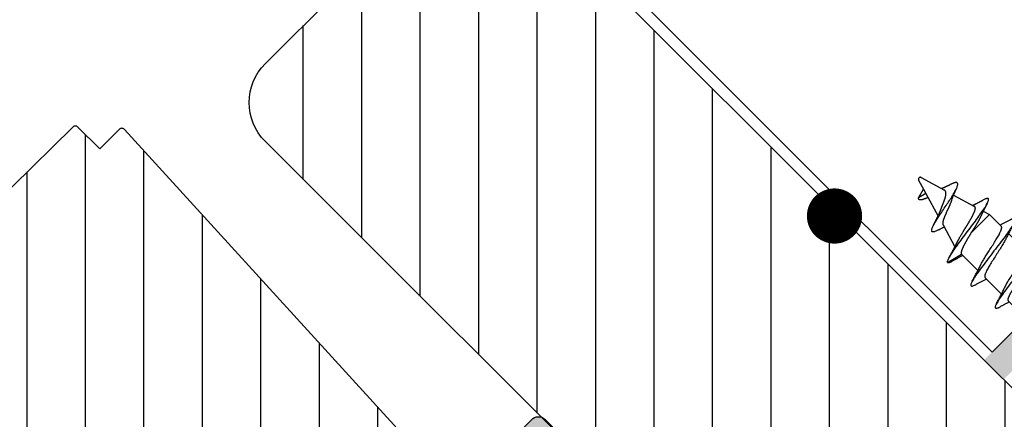
# Model space of a CAD drawing. Units: millimetres. Extents: x -418 to 662, y -6 to 790.
# Drawn here: x -162 to -108, y 434 to 456 of the extents above; entities that cross this region are included whole.
import ezdxf

# ---------------------------------------------------------------- set-up
doc = ezdxf.new("R2010")
doc.units = ezdxf.units.MM
doc.header["$LTSCALE"] = 0.5
doc.linetypes.add('ACAD_ISO04W100', pattern=[30, 24, -3, 0, -3])
doc.linetypes.add('DASHED', pattern=[0.75, 0.5, -0.25])
for name, color, linetype in [('1', 7, 'Continuous'), ('2', 4, 'Continuous'), ('bes', 1, 'ACAD_ISO04W100'), ('SKR', 6, 'Continuous')]:
    doc.layers.add(name, color=color, linetype=linetype)
doc.layers.add('hjælpelinie', color=5, linetype='Continuous', plot=False)

# ---------------------------------------------------------------- blocks, each defined once
blk = doc.blocks.new('PH4-3x11')
at = {"layer": 'bes', "color": 6}
for p, q in [((0, -3.399999999999977), (0, 3.399999999999977)), ((0.4499999999999318, 3.699999999999989), (0.2999999999999545, 3.699999999999989)), ((-1, 1.300000000000011), (0, 2.300000000000011)), ((2.199999999999932, 1.949999999999989), (2.199999999999932, 1.688650890551344)), ((2.199999999999932, 1.688650890551344), (2.199999999999932, -0.0001972763725461846)), ((-7.249700526005199, 1.189209825147429), (-6.876926756927901, 1.300000000000011)), ((-6.876926756927901, -0.1408792146062297), (-6.876926756927901, 1.300000000000011)), ((-6.876926756927901, 1.300000000000011), (-5.976814610735914, 1.300000000000011)), ((-5.423079775626775, 1.300000000000011), (-4.177050111582275, 1.300000000000011)), ((-3.62398726766196, 1.300000000000011), (-2.278022396867755, 1.300000000000011)), ((-1.93473576898748, 1.300000000000011), (-1, 1.300000000000011)), ((-1, 1.300000000000011), (-1, -1.300000000000011)), ((-9.013403947943743, 0.6650286012692845), (-7.769725969985302, 1.034655737264757)), ((-10.9284888853532, 0.09585605568418032), (-9.555020762420213, 0.5040574531988113)), ((-10.9284888853532, -0.09585605568418032), (-10.39398906458871, -0.2547119986539315)), ((-10.24916994336138, -0.7951843169815334), (-10.39398906458871, -0.2547119986539315)), ((-10.39398906458871, -0.2547119986539315), (-10.12571503917161, -0.3344443421016194)), ((-10.12571503917161, -0.3344443421016194), (-10.24916994336138, -0.7951843169815334)), ((-10.12571503917161, -0.3344443421016194), (-8.79668962620326, -0.7294371503421075)), ((2.199999999999932, -0.0001972763725461846), (2.199999999999932, -1.68884816692389)), ((-8.267545727274069, -0.8867012873269573), (-6.968214814170437, -1.272868745971891)), ((-6.649169943361358, -2.149999999999977), (-6.421413129794928, -1.300000000000011)), ((-6.421413129794928, -1.300000000000011), (-5.175512555191403, -1.300000000000011)), ((-4.621444116972157, -1.300000000000011), (-3.363933039730682, -1.300000000000011)), ((-2.845502623229777, -1.300000000000011), (-1.416900120613604, -1.300000000000011)), ((-1.193694883380658, -1.300000000000011), (-1, -1.300000000000011)), ((-1.189169943361435, -1.457069919292337), (-1.146142942121514, -1.300000000000011)), ((-1, -1.300000000000011), (0, -2.300000000000011)), ((2.199999999999932, -1.68884816692389), (2.199999999999932, -1.949999999999989)), ((0.4499999999999318, -3.699999999999989), (0.2999999999999545, -3.699999999999989))]:
    blk.add_line(p, q, dxfattribs=at)
for centre, radius, start, end in [((0.2999999999999545, 3.399999999999977), 0.3, 90, 180), ((0.4499999999999318, 1.949999999999989), 1.75, 0, 90), ((-10.89999999999998, 0), 0.1, 106.5522049443946, 253.4477950556054), ((0.4499999999999318, -1.949999999999989), 1.75, 270, 0), ((0.2999999999999545, -3.399999999999977), 0.3, 180, 270)]:
    blk.add_arc(centre, radius, start, end, dxfattribs=at)
for points, knots in [([(-5.879752741025754, 1.93167506866007), (-5.861225141804312, 1.993799483338478), (-5.751030875916172, 2.290527940207539), (-5.549169943361449, 1.92280464588282), (-5.274169943361358, -0.2188936552943233), (-4.99916994336138, -2.173341772868412), (-4.813394199437539, -2.241871588043921), (-4.719285122180395, -1.935658408458835), (-4.716842711589834, -1.927486582181075)], [2.685772700448193, 2.685772700448193, 2.685772700448193, 2.685772700448193, 2.879793265790644, 3.839724354387526, 4.799655442984408, 5.759586531581289, 6.71951762017817, 6.745094484072169, 6.745094484072169, 6.745094484072169, 6.745094484072169]), ([(-4.082378425550473, 1.919730463036672), (-4.021308931487511, 2.123234798632325), (-3.868572770757737, 2.315485324868575), (-3.62416994336138, 1.057914837129317), (-3.4408366100281, -0.4792172921647193), (-3.349169943361403, -1.074999999999989)], [8.959792639612548, 8.959792639612548, 8.959792639612548, 8.959792639612548, 9.599310885968816, 10.5592419745657, 11.51917306316258, 11.51917306316258, 11.51917306316258, 11.51917306316258]), ([(-6.649169943361358, -2.149999999999977), (-6.739169943361389, -2.120757227339027), (-6.919169943361453, -1.382866589605271), (-7.189169943361435, 0.740103631906436), (-7.446975865363015, 2.031444109792858), (-7.614781787364677, 1.843974933117352), (-7.692587709366308, 1.58911376192367)], [0, 0, 0, 0, 0.942477796076939, 1.884955592153878, 2.827433388230817, 3.642215098117867, 3.642215098117867, 3.642215098117867, 3.642215098117867]), ([(-2.309172546218974, 1.555140631974893), (-2.295838345266475, 1.597385908370882), (-2.192504144313943, 1.882243487909818), (-1.99916994336138, 1.731078506460506), (-1.729169943361399, 0.1705776493503208), (-1.459169943361417, -1.377033346559074), (-1.279169943361353, -1.581282589716466), (-1.189169943361435, -1.457069919292337)], [3.63027575846136, 3.63027575846136, 3.63027575846136, 3.63027575846136, 3.769911184307764, 4.712388980384705, 5.654866776461645, 6.597344572538587, 7.539822368615528, 7.539822368615528, 7.539822368615528, 7.539822368615528]), ([(-8.270615720354044, -1.31992274483531), (-8.360133794689773, -1.591530212553891), (-8.539651869025647, -1.683536671991021), (-8.80916994336144, -0.4884220539837543), (-9.079169943361421, 0.9541410088704083), (-9.324205255957736, 1.429556763723042), (-9.479240568554133, 1.126521732502511), (-9.544275881150384, 0.9381899121021888)], [5.65991349021574, 5.65991349021574, 5.65991349021574, 5.65991349021574, 6.597344572538574, 7.539822368615513, 8.482300164692452, 9.424777960769392, 10.10582616169129, 10.10582616169129, 10.10582616169129, 10.10582616169129]), ([(-7.879830842023694, 1.001932034480035), (-7.832436151778666, 1.141873890927798), (-7.786965566029721, 1.284563920330697), (-7.725695361379849, 1.481166307154865), (-7.709079656387757, 1.535092720529804), (-7.692587709366308, 1.58911376192367)], [0.03515431492097044, 0.03515431492097044, 0.03515431492097044, 0.03515431492097044, 0.08038932829601128, 0.08038932829601128, 0.09742457638997504, 0.09742457638997504, 0.09742457638997504, 0.09742457638997504]), ([(-5.273103326125693, -1.006627081623094), (-5.349377803059724, -0.7862874197326164), (-5.425652279993756, -0.4563155953219393), (-5.501926756927901, -0.1133244346455626), (-5.593593423594484, 0.2988823435473478), (-5.685260090261181, 0.7299645683398239), (-5.776926756927878, 0.9958933183423824), (-5.843556041530519, 1.189187598720082), (-5.910185326133274, 1.295341994560658), (-5.976814610735914, 1.297782139371691)], [-5.598399897625843, -5.598399897625843, -5.598399897625843, -5.598399897625843, -4.799655442984409, -4.799655442984409, -4.799655442984409, -3.839724354387527, -3.839724354387527, -3.839724354387527, -3.141984117648384, -3.141984117648384, -3.141984117648384, -3.141984117648384]), ([(-3.576926756927833, -0.6499999999999773), (-3.66859342359453, -0.2897592929368216), (-3.760260090261227, 0.17466922587505), (-3.85192675692781, 0.5491993975255696), (-3.943593423594507, 0.9237295691760323), (-4.035260090261204, 1.208424249112738), (-4.126926756927901, 1.280260808922378), (-4.143634541812617, 1.293354224793291), (-4.160342326697446, 1.299402221149649), (-4.177050111582275, 1.298766017411708)], [-11.51917306316257, -11.51917306316257, -11.51917306316257, -11.51917306316257, -10.5592419745657, -10.5592419745657, -10.5592419745657, -9.599310885968816, -9.599310885968816, -9.599310885968816, -9.424347371796063, -9.424347371796063, -9.424347371796063, -9.424347371796063]), ([(-1.531525917787235, -0.9692147353223959), (-1.536814116461073, -0.9544902702015179), (-1.54209287164224, -0.9393322110645386), (-1.589484510382249, -0.79915608444486), (-1.630387438557364, -0.6501488063623242), (-1.713528126839378, -0.3254993432815922), (-1.754971891257355, -0.1539020026158369), (-1.81682658347404, 0.1025908118777465), (-1.836826902927896, 0.1860775192830602), (-1.89861988471273, 0.4413669338033515), (-1.939620135785049, 0.6053033627641753), (-2.022255612024082, 0.8885221760986042), (-2.063073641844085, 1.006620780505443), (-2.145693777752626, 1.191069670352363), (-2.186117754927295, 1.254010504853397), (-2.244203600382207, 1.294167655117747), (-2.2610549657918, 1.300000029072464), (-2.278023154273455, 1.300000011511486)], [0.1257795817836778, 0.1257795817836778, 0.1257795817836778, 0.1257795817836778, 0.1326069941964443, 0.1326069941964443, 0.1872077920530851, 0.1872077920530851, 0.2405124663835349, 0.2405124663835349, 0.2663623997780851, 0.2663623997780851, 0.320939639228605, 0.320939639228605, 0.3732687335557616, 0.3732687335557616, 0.4271139933409737, 0.4271139933409737, 0.4490605888182949, 0.4490605888182949, 0.4490605888182949, 0.4490605888182949]), ([(-9.73093895192062, 0.4517737127877695), (-9.702679441501914, 0.5155743947507858), (-9.675414738139239, 0.5824087746743771), (-9.612805011975524, 0.743968297293975), (-9.578000856854828, 0.8405277988008493), (-9.544275881150384, 0.9381899121021888)], [0.04058653282779229, 0.04058653282779229, 0.04058653282779229, 0.04058653282779229, 0.06365246462323366, 0.06365246462323366, 0.0953164524197738, 0.0953164524197738, 0.0953164524197738, 0.0953164524197738]), ([(-7.066612778684203, -0.9750746019191183), (-7.068609685381148, -0.9692342741918765), (-7.070610080222536, -0.9633240670034979), (-7.098195610241191, -0.8810178785141147), (-7.124076242187243, -0.7943271890726464), (-7.186430040005007, -0.5662727159466954), (-7.222264223250363, -0.4190068548365957), (-7.277467269796489, -0.1886210285767334), (-7.296025444017005, -0.1106959701673418), (-7.333611890206157, 0.04430232710063819), (-7.352535409019197, 0.1209343050180109), (-7.409247068893478, 0.3425736664508463), (-7.446906145067146, 0.4809020465943377), (-7.521400021136628, 0.71817585593476), (-7.557849045650187, 0.816255220666676), (-7.63436824315886, 0.9651223451748479), (-7.673647817678443, 1.013053167739997), (-7.73212543409727, 1.038889877824715), (-7.750857524606317, 1.04026031114995), (-7.769715657955317, 1.034656240788536)], [0.08769045469360426, 0.08769045469360426, 0.08769045469360426, 0.08769045469360426, 0.09036607569595284, 0.09036607569595284, 0.1245201607207437, 0.1245201607207437, 0.1724626089156319, 0.1724626089156319, 0.1965227807338577, 0.1965227807338577, 0.2204287616513399, 0.2204287616513399, 0.267246533350474, 0.267246533350474, 0.3122844492089808, 0.3122844492089808, 0.3582764890937308, 0.3582764890937308, 0.3800795606147206, 0.3800795606147206, 0.3800795606147206, 0.3800795606147206]), ([(-7.142819475954866, 0.8861845677444649), (-7.106515876073217, 0.7879728984274266), (-7.070374809691089, 0.6678453952999917), (-7.007799031629929, 0.4324967050959572), (-6.98185527135638, 0.3253056873658693), (-6.92966078091672, 0.09767836194652091), (-6.903578885196225, -0.02168519139144109), (-6.877338537698506, -0.1408982120119049)], [0.7954159576744187, 0.7954159576744187, 0.7954159576744187, 0.7954159576744187, 0.8425353549719493, 0.8425353549719493, 0.8774197014814161, 0.8774197014814161, 0.9136424004759081, 0.9136424004759081, 0.9136424004759081, 0.9136424004759081]), ([(-5.32338391654082, 1.001585223087886), (-5.322726987625515, 0.9996964028769071), (-5.32207005871021, 0.9977990959999943), (-5.321413129794905, 0.9958933183423824), (-5.229746463128322, 0.7299645683398239), (-5.138079796461625, 0.2988823435473478), (-5.046413129794928, -0.1133244346455626), (-4.954746463128231, -0.525531212838473), (-4.863079796461648, -0.9189338609755282), (-4.771413129794951, -1.125833024919757), (-4.721423458854019, -1.238663800812844), (-4.671433787913088, -1.296013105093095), (-4.621444116972157, -1.296477776685606)], [3.832845010873689, 3.832845010873689, 3.832845010873689, 3.832845010873689, 3.839724354387526, 3.839724354387526, 3.839724354387526, 4.799655442984408, 4.799655442984408, 4.799655442984408, 5.759586531581289, 5.759586531581289, 5.759586531581289, 6.283077141526135, 6.283077141526135, 6.283077141526135, 6.283077141526135]), ([(-3.5248527307009, 1.002652231994773), (-3.482039530398879, 0.8794537608629298), (-3.439226330096972, 0.7241248730674101), (-3.396413129794951, 0.5491993975255696), (-3.304746463128254, 0.17466922587505), (-3.21307979646167, -0.2897592929368216), (-3.121413129794973, -0.6499999999999773)], [10.11090318941447, 10.11090318941447, 10.11090318941447, 10.11090318941447, 10.5592419745657, 10.5592419745657, 10.5592419745657, 11.51917306316258, 11.51917306316258, 11.51917306316258, 11.51917306316258]), ([(-1.849449636396571, 1.038171422954804), (-1.823276299691543, 0.9600723721341637), (-1.797466409569665, 0.866752619726924), (-1.754040156087854, 0.6913450915278077), (-1.736726037610765, 0.6166792776166972), (-1.684647269956258, 0.383078202185402), (-1.649764344670075, 0.2154783338201582), (-1.580847411320747, -0.1248463416645222), (-1.547386375816359, -0.2942775023579998), (-1.477970659582184, -0.6183746936824832), (-1.442488254052023, -0.7689032916926521), (-1.373191764432249, -1.013913711116004), (-1.340586226337678, -1.109666753367321), (-1.280481006149898, -1.236172778303171), (-1.253237586442651, -1.274011683518609), (-1.214952044629626, -1.296841246143174), (-1.204317278141048, -1.299999511170199), (-1.193676901736467, -1.299999488332844)], [0.6429836667799647, 0.6429836667799647, 0.6429836667799647, 0.6429836667799647, 0.6828413245763064, 0.6828413245763064, 0.7092097613545484, 0.7092097613545484, 0.7614220818786048, 0.7614220818786048, 0.8134680794235463, 0.8134680794235463, 0.8672737333529607, 0.8672737333529607, 0.9170720611885128, 0.9170720611885128, 0.95896158524724, 0.95896158524724, 0.9750313278786436, 0.9750313278786436, 0.9750313278786436, 0.9750313278786436]), ([(-8.933373423117587, -0.3981464428475761), (-8.96072117353242, -0.3392605165738587), (-8.988486375906973, -0.2761151939895967), (-9.055500110288449, -0.1223711787026787), (-9.094269769295352, -0.03157077188819812), (-9.173326302901728, 0.1416610779780854), (-9.212878996649238, 0.2221677824920221), (-9.292785827348212, 0.3553012822242749), (-9.331865336611145, 0.4080553253715493), (-9.411954969766953, 0.4839860766819584), (-9.452156212348996, 0.5061801945397519), (-9.514189228373084, 0.5122527252344753), (-9.534252393839552, 0.5101919574946692), (-9.554821359744437, 0.5041166248958575), (-9.554921056995909, 0.5040870855372646), (-9.555020758770183, 0.5040574524965109)], [0.7575526033364239, 0.7575526033364239, 0.7575526033364239, 0.7575526033364239, 0.7796114925312123, 0.7796114925312123, 0.8092947431165121, 0.8092947431165121, 0.8386414943683478, 0.8386414943683478, 0.8657859250951925, 0.8657859250951925, 0.8930070585192018, 0.8930070585192018, 0.9057802569440468, 0.9057802569440468, 0.9058424670219025, 0.9058424670219025, 0.9058424670219025, 0.9058424670219025]), ([(-8.877955475659064, 0.3670157056817516), (-8.839944531159063, 0.2932304327688939), (-8.803436179986647, 0.208018255705781), (-8.727027915931671, 0.01801300106001236), (-8.68781982213261, -0.08590553796148015), (-8.609195304260652, -0.2943671962922849), (-8.571204509306426, -0.3965343237102275), (-8.513330981096374, -0.5371203928788759), (-8.49354094486307, -0.5824353822317789), (-8.434766046177742, -0.705577592196164), (-8.396150123047732, -0.7711972634937752), (-8.327332430695947, -0.854414215135705), (-8.297357827939663, -0.8778323745306125), (-8.267535518321097, -0.8867010848007908)], [0.1907716440739388, 0.1907716440739388, 0.1907716440739388, 0.1907716440739388, 0.2209613021192603, 0.2209613021192603, 0.2536333511051084, 0.2536333511051084, 0.2876273328503319, 0.2876273328503319, 0.3055310309039352, 0.3055310309039352, 0.3408484686691471, 0.3408484686691471, 0.3700232355061548, 0.3700232355061548, 0.3700232355061548, 0.3700232355061548]), ([(-6.877370311538357, -0.1409158612455599), (-6.849726281480912, -0.2564192921223025), (-6.821934354238351, -0.3696548443831489), (-6.765868873787895, -0.5849139668010253), (-6.737834460022327, -0.6861185806812955), (-6.68970912175223, -0.8465919930956716), (-6.669576533610325, -0.9095045526005379), (-6.61035688875404, -1.076699233818204), (-6.571692922186116, -1.162648153760983), (-6.495257202775974, -1.272809111900642), (-6.458188317535019, -1.300000000000011), (-6.421413129794928, -1.300000000000011)], [6.886420697539744e-05, 6.886420697539744e-05, 6.886420697539744e-05, 6.886420697539744e-05, 0.03589889346111034, 0.03589889346111034, 0.07150992569706047, 0.07150992569706047, 0.09772286177147664, 0.09772286177147664, 0.1485740969820296, 0.1485740969820296, 0.1959338926021162, 0.1959338926021162, 0.1959338926021162, 0.1959338926021162]), ([(-9.988150144357633, -0.6210738326210503), (-10.01515674402549, -0.682832494060392), (-10.10216334369352, -0.8397644885030218), (-10.18916994336143, -0.8455302948522103), (-10.24916994336138, -0.7951843169815334)], [0.3455060803338603, 0.3455060803338603, 0.3455060803338603, 0.3455060803338603, 0.628318530717968, 1.256637061435936, 1.256637061435936, 1.256637061435936, 1.256637061435936]), ([(-3.477553709229255, -0.9699614103600993), (-3.479964296364301, -0.9632549393234626), (-3.482377365425918, -0.956458799059817), (-3.515519661117651, -0.8620067747397115), (-3.546351830207868, -0.7610584241740526), (-3.576926756927833, -0.6500000000000341)], [0.9679592097474106, 0.9679592097474106, 0.9679592097474106, 0.9679592097474106, 0.9710705578622362, 0.9710705578622362, 1.010644514425851, 1.010644514425851, 1.010644514425851, 1.010644514425851]), ([(-3.121413129794973, -0.6499999999999773), (-3.094694162080714, -0.7643722415162983), (-3.068380562090283, -0.8680335013741001), (-3.014433045830515, -1.049969481342146), (-2.987068023365623, -1.126019299923882), (-2.923421209374396, -1.255665510155154), (-2.887373344101434, -1.295426678881711), (-2.849693219038159, -1.299876122378578), (-2.847596739111623, -1.300000001599244), (-2.845502798048869, -1.300000002776699)], [0, 0, 0, 0, 0.04042242504785885, 0.04042242504785885, 0.0822929627043086, 0.0822929627043086, 0.1360691093409353, 0.1360691093409353, 0.1392420857884084, 0.1392420857884084, 0.1392420857884084, 0.1392420857884084]), ([(-3.349169943361403, -1.074999999999989), (-3.259169943361371, -1.64619241429989), (-3.115880617801281, -2.237962029943617), (-2.972591292241077, -1.990943177274232), (-2.919301966680905, -1.812389266009234)], [0, 0, 0, 0, 0.942477796076941, 1.500522308392114, 1.500522308392114, 1.500522308392114, 1.500522308392114])]:
    blk.add_open_spline(points, degree=3, knots=knots, dxfattribs=at)
for points in [[(-7.394077376895325, 1.63542321187839), (-7.314782344420223, 1.381717850384689), (-7.232318347788464, 1.128418636550975), (-7.142820785126332, 0.8861843126567237)], [(-6.074744522301103, 1.300000000000011), (-6.007225162558825, 1.508484529726843), (-5.942832109513461, 1.720165266512993), (-5.879752741025754, 1.93167506866007)], [(-5.615124367118028, 1.918083150389862), (-5.522342480941802, 1.60916763960347), (-5.426487540336097, 1.299853361259522), (-5.323384126620567, 1.002980905411562)], [(-4.274872722368059, 1.300000000000011), (-4.20839221451854, 1.504259216814489), (-4.144679265885202, 1.7121228626483), (-4.082378425550473, 1.919730463036672)], [(-3.819042384520458, 1.931583981206529), (-3.72586281178485, 1.619160694105915), (-3.629716223792457, 1.306229951388445), (-3.524860164774964, 1.004003242724707)], [(-5.483036608987959, 1.285095191829157), (-5.482952986197915, 1.285043056419738), (-5.482869363407872, 1.284990762643531), (-5.482785740617715, 1.284938310533278)], [(-2.391289526532205, 1.300000000000011), (-2.363431303059997, 1.384628201943997), (-2.336110242642803, 1.469796903096835), (-2.309172546218974, 1.555140631974893)], [(-2.000958326384989, 1.51201746194738), (-1.951937070709846, 1.352814576383992), (-1.901770039317512, 1.194267476542962), (-1.849445480805116, 1.038171987810188)], [(-9.143042453398152, 1.007241132956779), (-9.061766127839746, 0.7792411149520717), (-8.97449381324384, 0.5544978205774669), (-8.877957232712902, 0.3670150074476055)], [(-9.886043991878068, -0.4056757415170864), (-9.921288193005353, -0.4733949120974899), (-9.95533007308029, -0.54602093090989), (-9.988150144357633, -0.6210738326210503)], [(-8.612045201151773, -1.274859089789288), (-8.708800657024199, -0.9705226587609559), (-8.812235054552957, -0.6591073551979889), (-8.933359979050465, -0.3981413151828974)], [(-8.135124799105029, -0.9260574303900739), (-8.182030883613038, -1.055047179459564), (-8.226917377385575, -1.187337271284775), (-8.270615720354044, -1.319922744835253)], [(-6.772737701456208, -1.91272605741085), (-6.8660075355142, -1.597164310604171), (-6.962058068799479, -1.280796245850468), (-7.066612129132182, -0.9750744578282138)], [(-4.982822446198611, -1.922337209458419), (-5.075259399993001, -1.613887557083672), (-5.170106668348581, -1.306014454221781), (-5.273157372398487, -1.007852547848643)], [(-3.192124936252185, -1.843357278084511), (-3.282268512681185, -1.548231989188366), (-3.375855815118598, -1.252819441433132), (-3.477552761997799, -0.9699612532914443)], [(-1.433234862473682, -1.253460012736014), (-1.465292603191301, -1.157616206771934), (-1.498008183615866, -1.062573561323518), (-1.531530785071482, -0.9692154706592646)], [(-6.324269576456459, -1.300000000000011), (-6.391037220760381, -1.505098165347874), (-6.454864274618785, -1.713616427819773), (-6.517283367786149, -1.921847462528717)], [(-5.114892336426124, -1.28522884262776), (-5.115001633706811, -1.285165103078725), (-5.115110930987498, -1.285101093298863), (-5.115220228268186, -1.285036813302895)], [(-4.522981503556366, -1.300000000000011), (-4.590013905254295, -1.507117935894257), (-4.654029119493885, -1.717324636239823), (-4.716842711589834, -1.927486582181075)], [(-2.76196824665692, -1.300000000000011), (-2.815984661545372, -1.469496931164997), (-2.868132113542401, -1.640936966309596), (-2.919301966680905, -1.812389266009291)], [(-6.649169943361358, -2.149999999999977), (-6.605207751503031, -2.149999999999977), (-6.56124555964459, -2.068505996548083), (-6.517283367786149, -1.921847462528717)]]:
    blk.add_open_spline(points, degree=3, dxfattribs=at)
blk = doc.blocks.new('2503-1010')
at = {"layer": 'SKR'}
h = blk.add_hatch(color=8, dxfattribs=at)
h.dxf.hatch_style = 1
edge = h.paths.add_edge_path()
edge.add_line((10.91207436113208, 4.198140105630248), (10.98360628852823, 3.38052643417367))
edge.add_line((10.98360628852823, 3.38052643417367), (10.51075053263192, 3.691857167689471))
edge.add_arc((10.38152072365823, 3.495580178532243), 0.2350000000000025, 56.63888125086469, 222.0906005590358)
edge.add_line((10.20713055706808, 3.33805852987194), (10.84457519912707, 2.63235186500334))
edge.add_arc((10.47353229148845, 2.297199421045248), 0.5000000000000001, 1.1368683772161603e-13, 42.09060055903649, ccw=False)
edge.add_line((10.97353229148845, 2.297199421045248), (10.97353229148845, 1.744974904495237))
edge.add_line((10.97353229148845, 1.744974904495237), (10.49237120948782, 1.970675539826209))
edge.add_arc((10.38620243582608, 1.744339083418588), 0.2499999999999917, 64.86990030187496, 230.3216196100467)
edge.add_line((10.22658307284732, 1.551928951247099), (11.14076135749134, 0.7935460438758272))
edge.add_arc((11.64323128899781, 1.283142883579343), 0.7015561969762568, 224.2565697609823, 263.9486017363747)
edge.add_arc((11.49531437254066, 1.283142883579341), 0.7015561969762553, 276.0513982636253, 315.7434302390178)
edge.add_line((11.99778430404713, 0.7935460438758266), (12.91196258869115, 1.5519289512471))
edge.add_arc((12.75234322571239, 1.744339083418589), 0.2499999999999933, 309.6783803899532, 475.1300996981251)
edge.add_line((12.64617445205065, 1.97067553982621), (12.16501337005002, 1.744974904495237))
edge.add_line((12.16501337005002, 1.744974904495237), (12.16501337005002, 2.297199421045248))
edge.add_arc((12.66501337005002, 2.297199421045248), 0.5, 137.9093994409634, 180, ccw=False)
edge.add_line((12.2939704624114, 2.63235186500334), (12.93141510447039, 3.33805852987194))
edge.add_arc((12.75702493788024, 3.495580178532243), 0.2350000000000032, 317.9093994409642, 483.3611187491351)
edge.add_line((12.62779512890656, 3.691857167689471), (12.15493937301024, 3.38052643417367))
edge.add_line((12.15493937301024, 3.38052643417367), (12.22647130040639, 4.198140105630249))
edge.add_arc((13.72076334754402, 4.067406491508933), 1.500000000000001, 90, 175.0000000000066, ccw=False)
edge.add_line((13.72076334754402, 5.567406491508934), (15.61978044590833, 5.567406491508962))
edge.add_arc((15.61978044590833, 6.567406491508962), 1, 270, 360)
edge.add_line((16.61978044590833, 6.567406491508962), (16.61978044590839, 9.055679176436456))
edge.add_arc((18.21978044590836, 9.055679176436458), 1.599999999999969, 45.23133160929763, 180.0000000000001, ccw=False)
edge.add_line((19.34657417894772, 10.19160870029924), (20.72374112808623, 8.825517710462748))
edge.add_arc((21.09699155215554, 9.20179436524228), 0.5299999999999968, 225.2313316092947, 402.231331609298)
edge.add_line((21.48942324803059, 9.558020928082044), (20.53412390255141, 10.6104122467591))
edge.add_arc((18.68303099748048, 8.93009827109991), 2.499999999999908, 42.23133160929736, 67.56751476113733)
edge.add_arc((27.26890744961338, 29.7275193984587), 20.00000000000009, 235.1117596920439, 247.56751476113618, ccw=False)
edge.add_arc((14.3599041942734, 9.976960192044716), 3.653693532865865, 66.28529340678759, 139.0579971663051)
edge.add_arc((11.37620057993324, 7.233580482429247), 5.142498092617888, 87.50570417155369, 179.5527553453396)
edge.add_arc((5.743454456055152, 7.371206362682918), 0.4999999999999916, 270.00000000000114, 348.75708683442315, ccw=False)
edge.add_line((5.743454456055161, 6.871206362682926), (1.717403791748865, 6.871206362682926))
edge.add_arc((1.71740379174891, 7.371206362682968), 0.5000000000000417, 187.0000000000037, 269.99999999999477, ccw=False)
edge.add_line((1.221130715928212, 7.310271690980358), (0.8966474830162099, 9.952975549884968))
edge.add_arc((0.4500017147776044, 9.898134345352673), 0.4500000000000079, 6.999999999997108, 180)
edge.add_line((1.714777596473205e-06, 9.898134345352673), (1.714777596362183e-06, 6.1090495810775))
edge.add_arc((0.498567548766978, 6.071206362682851), 0.4999999999999927, 175.659335655935, 270.000000000009)
edge.add_line((0.4985675487670559, 5.571206362682858), (9.417782313994453, 5.571206362682929))
edge.add_arc((9.417782313994454, 4.071206362682937), 1.499999999999992, 4.999999999991985, 90.00000000000011, ccw=False)
edge.add_arc((10.89035799800084, 4.200040041217221), 0.02179931611043542, -4.9999999999395754, 4.999999999991076, ccw=False)
edge = h.paths.add_edge_path(flags=16)
edge.add_arc((18.11978044590821, 9.139038173951219), 2.599999999999927, 143.497083085108, 175.0000000000005, ccw=False)
edge.add_arc((15.38677008313956, 11.16157478845256), 0.7999999999999766, 323.4970830851072, 388.2908476994962)
edge.add_arc((15.38677008313952, 11.16157478845255), 0.8000000000000254, 28.29084769949521, 87.22468635740402)
edge.add_arc((15.47392504173728, 12.95946355397499), 0.9999999999999717, 236.1827525397868, 267.22468635740717, ccw=False)
edge.add_arc((13.80025333911537, 10.61596376944287), 1.880473267901336, 53.55389427889805, 157.4418934915673)
edge.add_arc((11.94125019973213, 7.213669989347125), 4.125497531173687, 88.29979073904707, 176.0190630558126)
edge.add_arc((8.308812605220997, 7.371206362682956), 0.4999999999999877, 165.0634615182952, 226.040908486823)
edge.add_arc((8.308812605221052, 7.37120636268294), 0.5000000000000143, 226.0409084868171, 269.9999999999965)
edge.add_line((8.308812605221021, 6.871206362682926), (14.7944797216241, 6.871206362682926))
edge.add_arc((14.79447972162408, 7.371206362682933), 0.5000000000000062, 270.0000000000028, 353.3698433191198)
edge.add_line((15.29113578799891, 7.313476372789637), (15.52967423086974, 9.365643105095103))
at = {"layer": '1', "linetype": 'DASHED'}
for p, q in [((16.0912125407977, 11.54073283445518), (17.47873448510143, 12.28755055316134)), ((6.23385915772937, 7.273721858397153), (7.809363509623324, 7.347741476008423))]:
    blk.add_line(p, q, dxfattribs=at)
at = {"layer": '1'}
for points in [[(10.91207436113208, 4.198140105630248), (10.98360628852823, 3.38052643417367), (10.51075053263192, 3.691857167689471, 0.8804693721960487), (10.20713055706808, 3.33805852987194), (10.84457519912707, 2.63235186500334, -0.1857479738764706), (10.97353229148845, 2.297199421045248), (10.97353229148845, 1.744974904495237), (10.49237120948782, 1.970675539826209, 0.8804693721960563), (10.22658307284732, 1.551928951247099), (11.14076135749134, 0.7935460438758272, 0.1749417648442671), (11.56927283076924, 0.5854959499716329, 0.1749417648442676), (11.99778430404713, 0.7935460438758266), (12.91196258869115, 1.5519289512471, 0.8804693721960568), (12.64617445205065, 1.97067553982621), (12.16501337005002, 1.744974904495237), (12.16501337005002, 2.297199421045248, -0.1857479738764705), (12.2939704624114, 2.63235186500334), (12.93141510447039, 3.33805852987194, 0.8804693721960484), (12.62779512890656, 3.691857167689471), (12.15493937301024, 3.38052643417367), (12.22647130040639, 4.198140105630249, -0.3888787318530228), (13.72076334754402, 5.567406491508934), (15.61978044590833, 5.567406491508962, 0.414213562373095), (16.61978044590833, 6.567406491508962), (16.61978044590839, 9.055679176436456, -0.6667195988160987), (19.34657417894772, 10.19160870029924), (20.72374112808623, 8.825517710462748, 0.9741568709217093), (21.48942324803059, 9.558020928082044), (20.53412390255141, 10.6104122467591, 0.1110025209165768), (19.63701726993961, 11.24092284080637, -0.0544020582450495), (15.82935686879694, 13.32213362094814, 0.3286512991313363), (11.60000171293581, 12.37120636268224, 0.4247171274312731), (6.233859157729341, 7.273721858397153, -0.3578406026550526), (5.743454456055161, 6.871206362682926), (1.717403791748865, 6.871206362682926, -0.3788661086952699), (1.221130715928212, 7.310271690980358), (0.8966474830162099, 9.952975549884968, 0.9407060669057188), (1.714777596473205e-06, 9.898134345352673), (1.714777596362183e-06, 6.1090495810775, 0.4365809748237654), (0.4985675487670559, 5.571206362682858), (9.417782313994453, 5.571206362682929, -0.3888787318530305), (10.91207436113208, 4.201939976804214, -0.04366094290820792)], [(15.52967423086974, 9.365643105095103, -0.1383297309165074), (16.02983134496748, 10.68568382033459, 0.2904973535325783), (16.0912125407977, 11.54073283445518, 0.2629693583982026), (15.4255056202941, 11.9606364620181, -0.1362803914302688), (14.91737930437188, 12.12864658121845, 0.4871277846288004), (12.06365327735602, 11.3373512775056, 0.4026020741849737), (7.825706652759123, 7.500080870231557, 0.2725255742083726), (7.961740308416267, 7.011288565414361, 0.1941950743400498), (8.308812605221021, 6.871206362682926), (14.7944797216241, 6.871206362682926, 0.3807126214796988), (15.29113578799891, 7.313476372789637)]]:
    blk.add_lwpolyline(points, format="xyb", close=True, dxfattribs=at)
at = {"layer": 'hjælpelinie'}
blk.add_circle((18.49983549195238, 8.871206365590751), 1.500000000000256, dxfattribs=at)
blk = doc.blocks.new('29IR43x87')
at = {"layer": 'SKR'}
h = blk.add_hatch(dxfattribs=at)
h.set_pattern_fill('ANSI31', color=256, style=2)
h.set_pattern_definition([(45, (-913.7961690895054, 414.745715591702), (-2.245064030267288, 2.245064030267288), [])])
edge = h.paths.add_edge_path()
edge.add_line((11.45000000000073, 16.90000000000031), (1.600000000000364, 16.90000000000031))
edge.add_arc((1.600000000000336, 17.10000000000033), 0.2000000000000171, 180.0000000000081, 270.00000000000796, ccw=False)
edge.add_line((1.400000000000318, 17.1000000000003), (1.400000000000091, 41.60000000000127))
edge.add_arc((1.599999999999909, 41.60000000000127), 0.1999999999998181, 89.99999999986971, 180, ccw=False)
edge.add_line((1.600000000000364, 41.80000000000108), (31.60000000000012, 41.80000000000108))
edge.add_arc((31.60000000000086, 41.60000000000178), 0.1999999999993065, -1.4648549040430225e-10, 90.00000000021168, ccw=False)
edge.add_line((31.80000000000017, 41.60000000000127), (31.80000000000017, 39.40000000000054))
edge.add_arc((31.60000000000046, 39.40000000000042), 0.1999999999997044, -90.00000000003263, 3.26281224261038e-11, ccw=False)
edge.add_line((31.60000000000035, 39.20000000000072), (30.50000000000021, 39.20000000000163))
edge.add_arc((30.50000000000021, 38.60000000000127), 0.6000000000003638, 90, 270)
edge.add_line((30.50000000000021, 38.0000000000009), (35.80000000000017, 38.00000000000181))
edge.add_arc((35.8000000000004, 38.20000000000163), 0.1999999999998181, 269.9999999999349, 359.9999999997394)
edge.add_line((36.00000000000021, 38.20000000000072), (36.00000000000021, 24.20000000000072))
edge.add_arc((39.00000000000021, 24.20000000000072), 3, 180, 270)
edge.add_line((39.00000000000021, 21.20000000000072), (72.6000000000058, 21.20000000000072))
edge.add_arc((72.60000000000535, 20.70000000000118), 0.4999999999995453, 89.99999999994789, 179.9999999999479)
edge.add_line((72.1000000000058, 20.70000000000163), (72.1000000000058, 20.30000000000154))
edge.add_arc((72.6000000000058, 20.30000000000154), 0.5, 180, 270)
edge.add_line((72.6000000000058, 19.80000000000154), (74.60000000242051, 19.80000000000154))
edge.add_arc((74.60000000242051, 19.30000000000154), 0.5, 0, 90, ccw=False)
edge.add_line((75.10000000242051, 19.30000000000154), (75.10000000242051, 17.09999999999672))
edge.add_arc((74.60000000242324, 17.09999999999672), 0.4999999999972715, -90.00000000015632, 0, ccw=False)
edge.add_line((74.60000000242188, 16.59999999999945), (64.10000000000171, 16.60000000000127))
edge.add_arc((64.10000000000166, 15.00000000000096), 1.600000000000307, 89.99999999999795, 180.000000000002)
edge.add_line((62.50000000000135, 15.0000000000009), (62.50000000000135, 14.0000000000009))
edge.add_arc((63.2000000000014, 14.0000000000009), 0.7000000000000455, 180, 360)
edge.add_line((63.90000000000144, 14.0000000000009), (63.90000000000144, 15.0000000000009))
edge.add_arc((64.10000000000132, 15.00000000000085), 0.1999999999998749, 89.99999999995123, 179.9999999999837, ccw=False)
edge.add_line((64.10000000000149, 15.20000000000072), (69.20000000242065, 15.20000000000072))
edge.add_line((69.20000000242065, 15.20000000000072), (69.20000000242065, 12.7000000024227))
edge.add_line((69.20000000242065, 12.7000000024227), (65.70000000000026, 9.20000000000072))
edge.add_line((65.70000000000026, 9.20000000000072), (27.3093403801772, 7.405124779123973))
edge.add_arc((27.30000000000097, 7.604906553313288), 0.2000000000001677, 179.9999999999664, 272.6767954629992, ccw=False)
edge.add_line((27.1000000000008, 7.604906553313405), (27.1000000000008, 9.100000000000357))
edge.add_line((27.1000000000008, 9.100000000000357), (25.43029479935284, 9.100000000000357))
edge.add_arc((25.43029479935353, 9.300000000001079), 0.2000000000007223, 180.4999999999622, 269.9999999998025, ccw=False)
edge.add_line((25.23030241473997, 9.29825469290153), (25.15000000000076, 18.5000000000009))
edge.add_line((25.15000000000076, 18.5000000000009), (25.70000000000049, 18.5000000000009))
edge.add_arc((25.70000000000049, 19.20000000000072), 0.6999999999998181, 270, 450)
edge.add_line((25.70000000000049, 19.90000000000054), (21.70000000000071, 19.90000000000054))
edge.add_arc((21.70000000000043, 20.10000000000053), 0.1999999999999886, 180.0000000000489, 270.0000000000814, ccw=False)
edge.add_line((21.50000000000044, 20.10000000000036), (21.50000000000044, 21.20000000000072))
edge.add_arc((21.70000000000043, 21.20000000000055), 0.1999999999999886, 89.9999999999186, 179.9999999999511, ccw=False)
edge.add_line((21.70000000000071, 21.40000000000054), (22.00000000000044, 21.40000000000054))
edge.add_arc((22.00000000000044, 21.90000000000008), 0.4999999999995453, 270, 450)
edge.add_line((22.00000000000044, 22.39999999999963), (20.70000000000049, 22.40000000000054))
edge.add_arc((20.70000000000032, 22.20000000000066), 0.1999999999998749, 89.99999999995114, 179.9999999999837)
edge.add_line((20.50000000000044, 22.20000000000072), (20.50000000000044, 19.81421356237478))
edge.add_arc((20.3000000000004, 19.81421356237483), 0.2000000000000455, 225.0000000000216, 359.99999999998573, ccw=False)
edge.add_line((20.15857864376311, 19.67279220613744), (19.8485281374244, 19.98284271247586))
edge.add_arc((19.00000000000078, 19.13431457505202), 1.199999999999817, 45.00000000000767, 135.0000000000077)
edge.add_line((18.15147186257694, 19.98284271247564), (17.84142135623868, 19.67279220613744))
edge.add_arc((17.70000000000138, 19.8142135623748), 0.2000000000000323, 180.0000000000051, 314.9999999999878, ccw=False)
edge.add_line((17.50000000000135, 19.81421356237478), (17.50000000000112, 22.20000000000072))
edge.add_arc((17.30000000000125, 22.20000000000066), 0.1999999999998749, 1.628443996910339e-11, 90.00000000004887)
edge.add_line((17.30000000000108, 22.40000000000054), (16.00000000000091, 22.40000000000054))
edge.add_arc((16.0000000000008, 21.90000000000054), 0.5, 89.99999999998697, 270.000000000013)
edge.add_line((16.00000000000091, 21.40000000000054), (16.30000000000109, 21.40000000000054))
edge.add_arc((16.30000000000115, 21.20000000000078), 0.1999999999997613, -1.63140612130519e-11, 90.00000000001631, ccw=False)
edge.add_line((16.50000000000091, 21.20000000000072), (16.50000000000091, 20.10000000000036))
edge.add_arc((16.30000000000115, 20.1000000000003), 0.1999999999997613, -90.00000000001631, 1.63140612130519e-11, ccw=False)
edge.add_line((16.30000000000109, 19.90000000000054), (13.05000000000064, 19.90000000000054))
edge.add_arc((13.05000000000058, 18.5000000000005), 1.400000000000034, 89.99999999999767, 179.9999999999977)
edge.add_line((11.65000000000055, 18.50000000000056), (11.65000000000055, 17.1000000000003))
edge.add_arc((11.45000000000064, 17.10000000000021), 0.1999999999999034, -89.99999999997561, 2.4385826691286638e-11, ccw=False)
at = {"layer": '1'}
blk.add_lwpolyline([(65.70000000000026, 9.20000000000072), (27.3093403801772, 7.405124779123973, -0.4279643599481535), (27.1000000000008, 7.604906553313405), (27.1000000000008, 9.100000000000357), (25.43029479935284, 9.100000000000357, -0.4116598904946185), (25.23030241473997, 9.29825469290153), (25.15000000000076, 18.5000000000009)], format="xyb", dxfattribs=at)
blk = doc.blocks.new('29IK54x175')
at = {"layer": 'SKR'}
h = blk.add_hatch(dxfattribs=at)
h.set_pattern_fill('ANSI31', color=256)
h.set_pattern_definition([(45, (-37.19678846271148, 161.0699398098711), (-2.245064030267288, 2.245064030267288), [])])
edge = h.paths.add_edge_path()
edge.add_line((85.2000000000017, 9.29999999999984), (81.56439922628334, 9.29999999999984))
edge.add_arc((81.56439922628327, 9.099999999999852), 0.1999999999999886, 89.99999999997965, 210.0000000000099)
edge.add_line((81.39119414552641, 8.99999999999983), (82.08401446855424, 7.800000000000409))
edge.add_arc((81.91080938779743, 7.700000000000273), 0.2000000000000059, -59.99999999995589, 30.00000000004411, ccw=False)
edge.add_line((82.01080938779756, 7.526794919243457), (81.49119414552598, 7.226794919242764))
edge.add_arc((81.39119414552623, 7.400000000000376), 0.200000000000504, 210.000000000074, 299.9999999998348, ccw=False)
edge.add_line((81.21798906476903, 7.299999999999898), (80.12102355330904, 9.199999999998852))
edge.add_arc((79.94781847255224, 9.09999999999882), 0.1999999999999411, 30.00000000002019, 90.00000000000408)
edge.add_line((79.94781847255223, 9.29999999999876), (76.94559707277114, 9.29999999999876))
edge.add_arc((76.94559707277108, 9.099999999998756), 0.2000000000000046, 89.99999999998371, 209.9999999999453)
edge.add_line((76.7723919920141, 8.99999999999892), (77.7538874496343, 7.299999999999898))
edge.add_arc((77.58068236887598, 7.200000000000029), 0.2000000000011767, -59.99999999995191, 29.99999999976211, ccw=False)
edge.add_line((77.68068236887672, 7.026794919242207), (76.55484934395707, 6.376794919242855))
edge.add_arc((76.30484934395707, 6.809807621135121), 0.500000000000041, 119.9999999999973, 299.99999999999727, ccw=False)
edge.add_line((76.05484934395707, 7.242820323027388), (76.3141483094052, 7.393701340521375))
edge.add_arc((76.21414830940509, 7.566906421278233), 0.2000000000000286, 300.000000000031, 390.0000000000073)
edge.add_line((76.38735339016199, 7.66690642127827), (75.50222139979206, 9.200000000000216))
edge.add_arc((75.3290163190353, 9.100000000000025), 0.1999999999999842, 30.00000000006597, 90.00000000001629)
edge.add_line((75.32901631903525, 9.300000000000011), (67.3000000000016, 9.300000000000352))
edge.add_arc((67.30000000000159, 9.100000000000328), 0.2000000000000242, 89.99999999999594, 180.0000000000061)
edge.add_line((67.10000000000156, 9.100000000000307), (67.10000000000156, 1.400000000000603))
edge.add_arc((67.300000000001, 1.400000000000972), 0.1999999999994486, 180.0000000001058, 270.0000000001058)
edge.add_arc((67.3000000000015, 1.600000000001583), 0.4000000000000601, 269.9999999999817, 329.9999999999082)
edge.add_arc((67.99282032302887, 1.200000000001069), 0.4000000000000381, 29.99999999998562, 150.0000000000144, ccw=False)
edge.add_arc((68.68564064605658, 1.600000000000932), 0.4000000000000381, 209.9999999999856, 330.0000000000144)
edge.add_arc((69.3784609690843, 1.200000000001069), 0.4000000000000381, 29.99999999998562, 150.0000000000144, ccw=False)
edge.add_arc((70.07128129211202, 1.600000000000932), 0.4000000000000381, 209.9999999999856, 330.0000000000144)
edge.add_arc((70.76410161513974, 1.200000000001069), 0.4000000000000381, 29.99999999998562, 150.0000000000144, ccw=False)
edge.add_arc((71.45692193816747, 1.600000000000933), 0.400000000000051, 209.9999999999847, 276.1824683055614)
edge.add_line((71.50000000000165, 1.202326414520769), (71.60000000000133, 1.200000000001694))
edge.add_arc((71.6000000000018, 0.6000000000021544), 0.5999999999995396, -90.00000000004479, 90.00000000004479, ccw=False)
edge.add_line((71.60000000000133, 2.614797267597169e-12), (135.6000000045212, 2.614797267597169e-12))
edge.add_arc((135.6000000045211, 0.2000000000025466), 0.1999999999999318, 180.0000000000326, 270.00000000003257, ccw=False)
edge.add_line((135.4000000045211, 0.2000000000024329), (135.4000000045214, 4.900000000003445))
edge.add_arc((136.0000000045213, 4.900000000003445), 0.599999999999909, 0, 180, ccw=False)
edge.add_line((136.6000000045212, 4.900000000003445), (136.6000000045212, 3.800000000002967))
edge.add_arc((136.8000000045209, 3.800000000002854), 0.1999999999997044, 179.9999999999674, 270.0000000000977)
edge.add_line((136.8000000045212, 3.600000000003149), (138.7000000045213, 3.600000000002694))
edge.add_arc((138.7000000045211, 3.800000000002967), 0.2000000000002728, 270.0000000000651, 360)
edge.add_line((138.9000000045214, 3.800000000002967), (138.9000000045214, 13.50000000000307))
edge.add_arc((138.7000000045207, 13.50000000000227), 0.2000000000006139, 2.279821595666051e-10, 89.99999999983716)
edge.add_line((138.7000000045213, 13.70000000000289), (137.1000000045216, 13.70000000000289))
edge.add_arc((137.1000000045222, 13.50000000000205), 0.2000000000008413, 90.00000000016284, 179.9999999997069)
edge.add_line((136.9000000045214, 13.50000000000307), (136.9000000045214, 12.40000000000271))
edge.add_arc((136.3000000045215, 12.40000000000271), 0.599999999999909, -180, 0, ccw=False)
edge.add_line((135.7000000045215, 12.40000000000271), (135.7000000045215, 14.40000000000225))
edge.add_arc((136.2000000045215, 14.40000000000225), 0.5, 90, 180, ccw=False)
edge.add_line((136.2000000045215, 14.90000000000225), (137.500000000002, 14.90000000000327))
edge.add_line((137.500000000002, 14.90000000000327), (128.1377584061034, 23.58307779069162))
edge.add_arc((127.1000000018428, 22.50000000290936), 1.500000000000231, 46.22414654358413, 180.0000000000001)
edge.add_line((125.6000000018426, 22.50000000290936), (125.6000000018428, 20.20000000000152))
edge.add_arc((124.6000000018428, 20.20000000000152), 1, -90, 0, ccw=False)
edge.add_line((124.6000000018428, 19.20000000000152), (122.6000000018437, 19.20000000000152))
edge.add_arc((122.6000000018437, 18.20000000000152), 1, 90, 180)
edge.add_line((121.6000000018437, 18.20000000000152), (121.6000000018437, 14.59999999974991))
edge.add_arc((120.1694373406597, 14.63056265981021), 1.430889095549982, 181.2238856333565, 358.77611436665717, ccw=False)
edge.add_line((118.7388746794757, 14.59999999974957), (118.5797908214125, 18.24361938736672))
edge.add_arc((117.5807425998306, 18.20000000000153), 0.9999999999999948, 2.499999999991857, 89.99999999999024)
edge.add_line((117.5807425998308, 19.20000000000152), (87.50000000000165, 19.20000000000152))
edge.add_arc((87.50000000000165, 16.20000000000152), 3, 90, 180)
edge.add_line((84.50000000000165, 16.20000000000152), (84.50000000000165, 10.89999999999986))
edge.add_line((84.50000000000165, 10.89999999999986), (85.2000000000017, 10.89999999999986))
edge.add_arc((85.20000000000172, 10.09999999999985), 0.8000000000000114, -90.00000000000199, 90.00000000000199, ccw=False)
at = {"layer": '1'}
for points in [[(71.60000000000133, 2.614797267597169e-12), (135.6000000045212, 2.614797267597169e-12, -0.414213562373095)], [(117.5807425998308, 19.20000000000152), (87.50000000000165, 19.20000000000152, 0.414213562373095), (84.50000000000165, 16.20000000000152), (84.50000000000165, 10.89999999999986)]]:
    blk.add_lwpolyline(points, format="xyb", dxfattribs=at)

msp = doc.modelspace()

# ---------------------------------------------------------------- hatches: boundary and pattern name
at = {"layer": 'SKR'}
h = msp.add_hatch(color=9, dxfattribs=at)
h.dxf.hatch_style = 1
edge = h.paths.add_edge_path()
edge.add_line((-41.00248753863423, 539.608335501211), (-41.00248753884802, 470.9276958823824))
edge.add_arc((-43.00248753884864, 470.9276958823893), 2.000000000000508, -45.00000000002109, -2.007141119975131e-10, ccw=False)
edge.add_line((-41.58827397647576, 469.5134823200154), (-83.06118474666715, 428.0405715498244))
edge.add_arc((-84.47539830904009, 429.4547851121973), 1.999999999999702, -134.99999999999972, -44.99999999999909, ccw=False)
edge.add_line((-85.88961187141274, 428.0405715498244), (-100.7472896106574, 442.8982492890691))
edge.add_arc((-101.4543963918442, 442.1911425078825), 1.000000000000142, 44.99999999999835, 135)
edge.add_line((-102.1615031730308, 442.8982492890692), (-108.5210101088398, 436.5387423532597))
edge.add_line((-108.5210101088397, 436.5387423532597), (-109.5816702806188, 437.5994025250395))
edge.add_line((-109.5816702806188, 437.5994025250396), (-102.8686099542165, 444.3124628514421))
edge.add_arc((-101.4543963918437, 442.8982492890692), 1.999999999999645, 44.999999999999204, 135.0000000000008, ccw=False)
edge.add_line((-100.0401828294708, 444.312462851442), (-85.18250509022613, 429.4547851121975))
edge.add_arc((-84.47539830903963, 430.1618918933842), 1.000000000000171, 225.0000000000016, 315.0000000000016)
edge.add_line((-83.76829152785274, 429.4547851121976), (-42.795380757705, 470.4276958823451))
edge.add_arc((-43.50248753889161, 471.1348026635314), 0.9999999999998579, -44.99999999999024, 4.969209578787518e-09)
edge.add_line((-42.50248753889184, 471.1348026636181), (-42.50248754477803, 539.1083355074524))
edge.add_arc((-43.50248754477786, 539.1083355074555), 0.9999999999999076, -1.877036150812509e-10, 89.99999998713446)
edge.add_line((-43.50248754455345, 540.1083355074555), (-64.50248735057522, 540.1083355063582))
edge.add_arc((-64.50248735054913, 539.6083355063582), 0.4999999999998835, 90.00000000298003, 180.0000000000046)
edge.add_line((-65.00248735054913, 539.6083355063582), (-65.00248735055004, 530.1083355063589))
edge.add_line((-65.00248735055004, 530.1083355063589), (-66.50248735054913, 530.108335506358))
edge.add_line((-66.50248735054913, 530.108335506358), (-66.50248735054913, 539.6083355063587))
edge.add_arc((-64.50248735054913, 539.6083355063585), 1.999999999999755, 89.99999999999358, 179.9999999999936, ccw=False)
edge.add_line((-64.50248735054913, 541.6083355063582), (-43.00248753820608, 541.608335501211))
edge.add_arc((-43.00248753863445, 539.6083355012107), 2.000000000000237, 7.389644451905042e-12, 89.99999998772228, ccw=False)

# ---------------------------------------------------------------- linework, layer by layer
at = {"layer": '1', "const_width": 1.5}
msp.add_lwpolyline([(-118.2352920286991, 445.953311994822, -1), (-117.1746318569191, 444.8926518230425, -1)], format="xyb", close=True, dxfattribs=at)
at = {"layer": '2'}
msp.add_lwpolyline([(-66.51338026967426, 480.6676925359845), (-109.1519191752235, 438.0291536304359), (-191.176305792863, 520.0535402480754), (-182.4893918781753, 541.0256056360817), (-66.49479312569895, 541.0256056360817), (-66.48939187817507, 480.7256056360815)], close=True, dxfattribs=at)

# ---------------------------------------------------------------- block references
at = {"layer": '1', "ltscale": 2, "xscale": -1, "rotation": 134.9999999999999}
for name, p in [('29IK54x175', (-196.9009223868428, 524.918654631267)), ('29IR43x87', (-170.3308926546082, 474.673122782648)), ('2503-1010', (-129.8339179427643, 438.6609111179918))]:
    msp.add_blockref(name, p, dxfattribs=at)
at = {"layer": 'bes', "rotation": 315}
msp.add_blockref('PH4-3x11', (-105.3412566409353, 439.7184958211644), dxfattribs=at)

doc.saveas('drawing.dxf')
